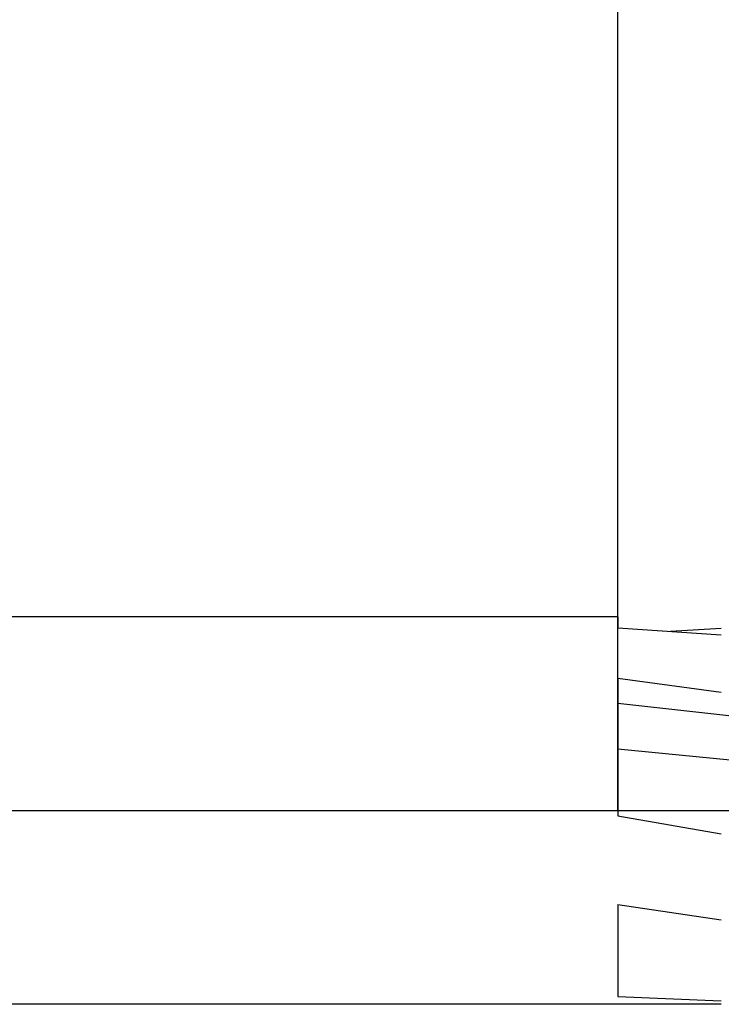
# Model space of a CAD drawing. Units: millimetres. Extents: x -56 to 37, y -15 to 95.
# Drawn here: x -9 to 2, y -3 to 12 of the extents above; entities that cross this region are included whole.
import ezdxf

# ---------------------------------------------------------------- set-up
doc = ezdxf.new("R2010")
doc.units = ezdxf.units.MM
doc.header["$PDMODE"] = 1
doc.linetypes.add('CENTER', pattern=[25.4, 12.7, -6.35, 0, -6.35])
doc.layers.get('DEFPOINTS').update_dxf_attribs({"linetype": 'CONTINUOUS'})
for name, color, linetype in [('1', 4, 'CONTINUOUS'), ('2', 7, 'CONTINUOUS'), ('4', 2, 'CENTER'), ('SK1', 4, 'CONTINUOUS'), ('SK2', 7, 'CONTINUOUS'), ('SK4', 2, 'CENTER')]:
    doc.layers.add(name, color=color, linetype=linetype)
doc.styles.add('SIMPLEX', font='simplex')
doc.dimstyles.get("Standard").update_dxf_attribs({"dimtxt": 3.5, "dimasz": 2.5, "dimexe": 1.25, "dimexo": 0, "dimtad": 1, "dimdsep": 46, "dimtxsty": 'SIMPLEX', "dimcen": 0, "dimazin": 2, "dimtfac": 1, "dimtofl": 0, "dimtmove": 0, "dimatfit": 3, "dimfxl": 1, "dimarcsym": 0})

# ---------------------------------------------------------------- blocks, each defined once
blk = doc.blocks.new('*D1')
at = {"layer": '2', "color": 0, "lineweight": -2}
for p, q in [((0, 0), (0, 76.25)), ((21, 0), (21, 76.25)), ((2.5, 75), (18.5, 75))]:
    blk.add_line(p, q, dxfattribs=at)
at = {"layer": '2', "color": 0}
for points in [[(2.5, 75.417), (2.5, 74.583), (0, 75)], [(18.5, 74.583), (18.5, 75.417), (21, 75)]]:
    blk.add_solid(points, dxfattribs=at)
at = {"layer": 'DEFPOINTS', "color": 0}
for p in [(21, 75), (0, 0), (21, 0)]:
    blk.add_point(p, dxfattribs=at)
at = {"layer": '2', "color": 0, "insert": (10.5, 77.391), "char_height": 3.5, "attachment_point": 5, "style": 'SIMPLEX'}
blk.add_mtext('21', dxfattribs=at)
blk = doc.blocks.new('*D4')
at = {"layer": 'DEFPOINTS', "color": 0}
for p in [(21, 90), (-36, 3), (21, 3)]:
    blk.add_point(p, dxfattribs=at)
at = {"layer": 'SK2', "color": 0, "lineweight": -2}
for p, q in [((-36, 3), (-36, 91.25)), ((21, 3), (21, 91.25)), ((-33.5, 90), (18.5, 90))]:
    blk.add_line(p, q, dxfattribs=at)
at = {"layer": 'SK2', "color": 0}
for points in [[(-33.5, 90.417), (-33.5, 89.583), (-36, 90)], [(18.5, 89.583), (18.5, 90.417), (21, 90)]]:
    blk.add_solid(points, dxfattribs=at)
at = {"layer": 'SK2', "color": 0, "insert": (-7.5, 92.391), "char_height": 3.5, "attachment_point": 5, "style": 'SIMPLEX'}
blk.add_mtext('57', dxfattribs=at)

msp = doc.modelspace()

# ---------------------------------------------------------------- linework, layer by layer
at = {"layer": '1'}
for p, q in [((0, 3), (0, 3)), ((0, 3), (0, 2.988)), ((0, 2.988), (0, 2.826)), ((0, 2.826), (1.6, 2.72)), ((0.813, 2.775), (1.6, 2.825)), ((0, 2.047), (0, -0.084)), ((0, 2.047), (1.6, 1.834)), ((8.302, 0.738), (0, 1.656)), ((8.5, 0.103), (0, 0.951)), ((0, -0.084), (1.6, -0.362)), ((0, -1.453), (0, -2.878)), ((0, -1.453), (1.6, -1.691)), ((0, -2.878), (1.6, -2.944)), ((1.6, -3), (0, -3))]:
    msp.add_line(p, q, dxfattribs=at)
at = {"layer": '4'}
msp.add_line((-0.4, 0), (23, 0), dxfattribs=at)
at = {"layer": 'SK1'}
for p, q in [((0, 3), (-35.7, 3)), ((0, -3), (-35.7, -3))]:
    msp.add_line(p, q, dxfattribs=at)
at = {"layer": 'SK4'}
for p, q in [((-38, 0), (1.6, 0)), ((-0.4, 0), (23, 0))]:
    msp.add_line(p, q, dxfattribs=at)

# ---------------------------------------------------------------- dimensions: what is measured, and where the dimension line sits
at = {"layer": '2'}
dim = msp.add_linear_dim(base=(21, 75), p1=(0, 0), p2=(21, 0), dimstyle='STANDARD', dxfattribs=at)
dim.commit()
dim.dimension.update_dxf_attribs({"geometry": '*D1', "text_midpoint": (10.5, 77.391)})
at = {"layer": 'SK2'}
dim = msp.add_linear_dim(base=(21, 90), p1=(-36, 3), p2=(21, 3), dimstyle='STANDARD', dxfattribs=at)
dim.commit()
dim.dimension.update_dxf_attribs({"geometry": '*D4', "text_midpoint": (-7.5, 92.391)})

doc.saveas('drawing.dxf')
